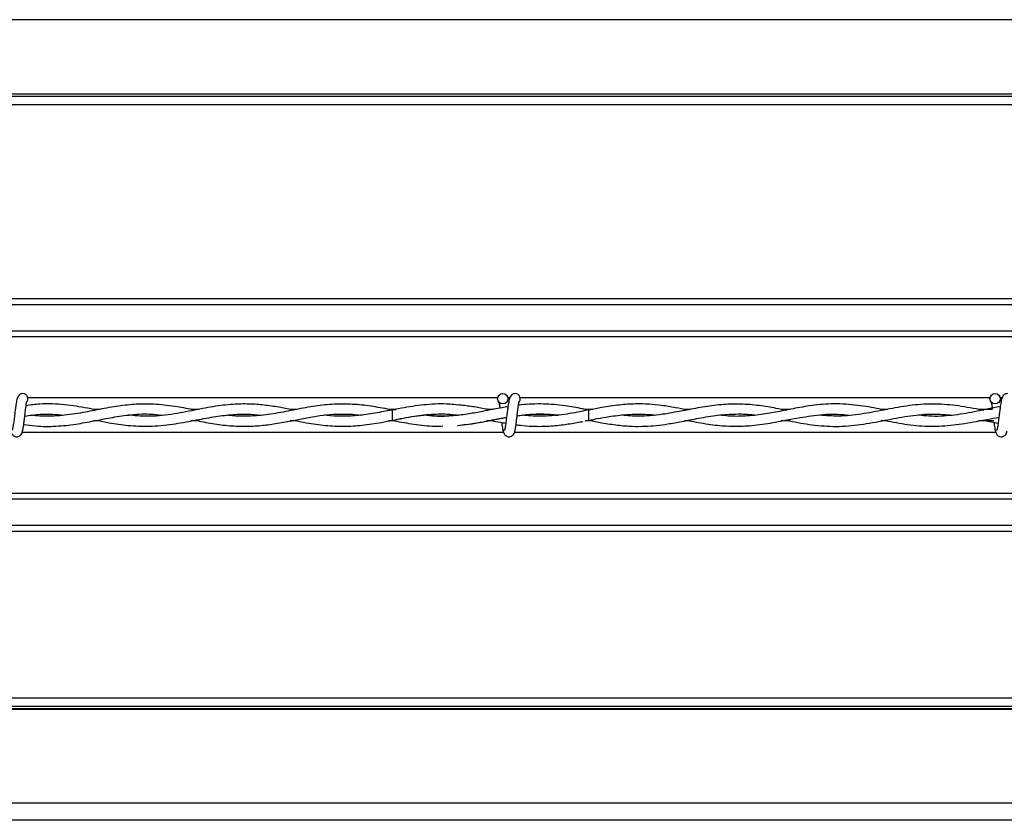
# Model space of a CAD drawing. Extents: x 0.2 to 16.8, y 0.2 to 10.8.
# Drawn here: x 7.6 to 7.7, y 10.3 to 10.4 of the extents above; entities that cross this region are included whole.
import ezdxf

# ---------------------------------------------------------------- set-up
doc = ezdxf.new("R2010")
doc.units = 0
doc.header["$MEASUREMENT"] = 0
doc.linetypes.add('SLD-SOLID', pattern=[0])
doc.layers.get('0').update_dxf_attribs({"linetype": 'CONTINUOUS'})

msp = doc.modelspace()

# ---------------------------------------------------------------- linework, layer by layer
at = {"color": 7, "linetype": 'SLD-SOLID'}
for p, q in [((9.239750497220314, 10.41985394521986), (7.102517651326051, 10.41985394521986)), ((9.239750497220314, 10.40904289570171), (7.102517651326051, 10.40904289570171)), ((9.239750497220314, 10.40869386830869), (7.102517651326051, 10.40869386830869)), ((9.239750497220314, 10.40748049190153), (7.102517651326051, 10.40748049190153)), ((9.239750497220314, 10.37935900708815), (7.102517651326051, 10.37935900708815)), ((9.239750497220314, 10.37849113801815), (7.102517651326051, 10.37849113801815)), ((9.239750497220314, 10.37467933932041), (7.102517651326051, 10.37467933932041)), ((8.062525036350912, 10.37385991930154), (7.297452971911231, 10.37385991930154)), ((7.653961236263201, 10.36501693048423), (7.585790039393359, 10.36501693048423)), ((7.655736885813091, 10.36501693048423), (7.65543289653578, 10.36501693048423)), ((7.725389807691772, 10.36501693048423), (7.65721861082193, 10.36501693048423)), ((7.727165457241663, 10.36501693048423), (7.726861467964351, 10.36501693048423)), ((7.596223421359337, 10.36332976074395), (7.595309224508496, 10.36332976074395)), ((7.610638923748426, 10.36332976074395), (7.609456431089522, 10.36332976074395)), ((7.610193796360895, 10.36324170443349), (7.609984739568158, 10.36324285371962)), ((7.624819810321409, 10.36332976074395), (7.62384269924901, 10.36332976074395)), ((7.639187276347763, 10.36332976074395), (7.638091804134598, 10.36332976074395)), ((7.638799604107664, 10.3632651177003), (7.638625497509352, 10.36323608600995)), ((7.653347799084006, 10.36332976074395), (7.652462525437977, 10.36332976074395)), ((7.667197066399462, 10.36323611619869), (7.666042571184043, 10.36300828809952)), ((7.667197066399455, 10.36323611619907), (7.666395019854659, 10.36337641428598)), ((7.667753460075066, 10.36332976074395), (7.666661725645257, 10.36332976074395)), ((7.667197066399458, 10.36173611619869), (7.667197066399458, 10.36323611619869)), ((7.681942488923297, 10.36332976074395), (7.681024157750721, 10.36332976074395)), ((7.696380870045696, 10.36332976074395), (7.695145808230394, 10.36332976074395)), ((7.695920612153627, 10.36323343092014), (7.695696566408941, 10.36323488812603)), ((7.710548772520897, 10.36332976074395), (7.709553666886846, 10.36332976074395)), ((7.725724407157608, 10.36332976074395), (7.723736948456252, 10.36332976074395)), ((7.72447378965903, 10.36323051065104), (7.724302478974183, 10.36323168749247)), ((7.596249729684284, 10.36164247165508), (7.595315351754993, 10.36164247165508)), ((7.610629329641633, 10.36164247165508), (7.609455089734093, 10.36164247165508)), ((7.609964306142265, 10.36172926799972), (7.610167349914128, 10.36173038086672)), ((7.624856635798044, 10.36164247165508), (7.623846243818146, 10.36164247165508)), ((7.63918353840847, 10.36164247165508), (7.638123984013536, 10.36164247165508)), ((7.638625497509352, 10.36173614638781), (7.638906112724922, 10.36168904131834)), ((7.653435418307819, 10.36164247165508), (7.652392538854259, 10.36164247165508)), ((7.666631757565737, 10.36163883221335), (7.667197066399455, 10.36173611619869)), ((7.667752056460507, 10.36164247165508), (7.666652906047218, 10.36164247165508)), ((7.667163640583365, 10.36173476913202), (7.667288752796757, 10.36173553855321)), ((7.681931819674144, 10.36164247165508), (7.681044649335498, 10.36164247165508)), ((7.6963577424075, 10.36164247165508), (7.695108367869778, 10.36164247165508)), ((7.695662100020182, 10.36173712357493), (7.695901094859821, 10.36173867297095)), ((7.710533420189957, 10.36164247165508), (7.709543719693121, 10.36164247165508)), ((7.725926310920477, 10.36164247165508), (7.723736617017949, 10.36164247165508)), ((7.724325031840322, 10.36174069847319), (7.724497693670132, 10.3617418878657)), ((7.724368527553666, 10.36175824766883), (7.726568020087764, 10.36133466719812)), ((7.654828118623381, 10.35995530191479), (7.584955658671065, 10.35995530191479)), ((7.726256690051952, 10.35995530191479), (7.656384230099636, 10.35995530191479)), ((9.239750497220314, 10.35111231309748), (7.102517651326051, 10.35111231309748)), ((9.239750497220314, 10.35029289307862), (7.102517651326051, 10.35029289307862)), ((9.239750497220314, 10.34648109438088), (7.102517651326051, 10.34648109438088)), ((9.239750497220314, 10.34561322531088), (7.102517651326051, 10.34561322531088)), ((9.239750497220314, 10.32142874836947), (7.102517651326051, 10.32142874836947)), ((9.239750497220314, 10.32024411467808), (7.102517651326051, 10.32024411467808)), ((9.239750497220314, 10.31987351939656), (7.102517651326051, 10.31987351939656)), ((9.239750497220314, 10.31979381041754), (7.102517651326051, 10.31979381041754)), ((9.239750497220314, 10.30622074892692), (7.102517651326051, 10.30622074892692)), ((9.239750497220314, 10.3037122129364), (7.102517651326051, 10.3037122129364))]:
    msp.add_line(p, q, dxfattribs=at)
at = {"color": 7, "linetype": 'SLD-SOLID', "flags": 128}
msp.add_lwpolyline([(7.638625118144965, 10.36323553307354), (7.638625427170319, 10.3632361161691), (7.638628444399645, 10.36317902582068), (7.638631034353883, 10.36301644626354), (7.638632802735981, 10.36277312876149), (7.638633480325792, 10.36248611619853), (7.638632963966412, 10.36219910363559), (7.638631332268875, 10.36195578613361), (7.638628833644338, 10.36179320657658), (7.638625848485739, 10.36173611622828), (7.638625774261143, 10.36173614981112)], dxfattribs=at)
at = {"color": 7, "linetype": 'SLD-SOLID'}
for centre in [(7.654697066399489, 10.36487183048245), (7.72612563782806, 10.36487183048245)]:
    msp.add_circle(centre, 0.00074999999983838, dxfattribs=at)
for centre, radius, start in [((7.585054209256637, 10.3648718304846), 0.0007500000000007001, 309.6646625530709), ((7.656482780685208, 10.3648718304846), 0.0007500000000015498, 310.4331809093324), ((7.656482780685208, 10.3648718304846), 0.0007500000000007001, 309.6646625530709)]:
    msp.add_arc(centre, radius, start, 89.99330820840251, dxfattribs=at)
for centre, major_axis, ratio, start_param, end_param in [((7.62877243197847, 10.36299937507086), (0.02249718785151789, 0), 0.01189465670109025, 1.088337585343236, 1.11457350085583), ((7.656893916792867, 10.36299937507086), (0.02249718785151877, 0), 0.01189465670108978, 1.089756225268978, 1.122295579861335)]:
    msp.add_ellipse(centre, major_axis=major_axis, ratio=ratio, start_param=start_param, end_param=end_param, dxfattribs=at)
for points, knots in [([(7.585054209254785, 10.36562183048458), (7.584957068504937, 10.3656098757438), (7.584781426981174, 10.36558826021283), (7.584543914590892, 10.36543423451569), (7.584265561360357, 10.36508637191879), (7.584164853836327, 10.36461797900765), (7.584035355221813, 10.36388480106323), (7.583937369833158, 10.36312477801704), (7.583849650246142, 10.36239833601946), (7.583753457601806, 10.36161530470822), (7.583670263280422, 10.36101198193832), (7.583597832690252, 10.36062448706129), (7.583543450628766, 10.36040065144198), (7.583488671187258, 10.36026491493645), (7.583454159563712, 10.36026300196063), (7.583438393113757, 10.36026212802789)], [0, 0, 0, 0, 0.049797596221995, 0.09003971756248462, 0.1456203850427677, 0.2693109038647464, 0.3963131073753403, 0.4755753404971393, 0.5646030043093616, 0.6633273541415439, 0.7705970274761116, 0.8280920206166303, 0.887017294921767, 0.9483844576860084, 0.9999999999999999, 0.9999999999999999, 0.9999999999999999, 0.9999999999999999]), ([(7.654165794425963, 10.36433526607853), (7.654164205721349, 10.36433568738894), (7.654153548956172, 10.36433851346877), (7.654166648014296, 10.36427454685541), (7.654186362950131, 10.364129584845), (7.654227485231639, 10.36387314887484), (7.654258677066021, 10.36362455667412), (7.654273897375031, 10.36350325409006)], [0, 0, 0, 0, 0.02780056981053155, 0.1864815785900555, 0.4129749464139043, 0.7135563557224566, 1, 1, 1, 1]), ([(7.654165794425963, 10.36433526607853), (7.654164205721351, 10.36433568738894), (7.654153548956172, 10.36433851346877), (7.654166648014296, 10.36427454685541), (7.65418636295013, 10.364129584845), (7.654227485231639, 10.36387314887484), (7.654258677066021, 10.36362455667412), (7.654273897375031, 10.36350325409006)], [0, 0, 0, 0, 0.02780056981053155, 0.1864815785900555, 0.4129749464139043, 0.7135563557224566, 1, 1, 1, 1]), ([(7.656482780683357, 10.36562183048458), (7.656385639933507, 10.3656098757438), (7.656209998409745, 10.36558826021283), (7.655972486019463, 10.36543423451569), (7.65569413278893, 10.36508637191879), (7.655593425264898, 10.36461797900765), (7.655463926650384, 10.36388480106323), (7.65536594126173, 10.36312477801704), (7.655278221674712, 10.36239833601946), (7.655182029030376, 10.36161530470822), (7.655098834708993, 10.36101198193832), (7.655026404118822, 10.36062448706129), (7.654972022057338, 10.36040065144198), (7.65491724261583, 10.36026491493645), (7.654882730992283, 10.36026300196063), (7.654866964542328, 10.36026212802789)], [0, 0, 0, 0, 0.04979759622199502, 0.09003971756248466, 0.1456203850427677, 0.2693109038647465, 0.3963131073753404, 0.4755753404971395, 0.5646030043093617, 0.663327354141544, 0.7705970274761116, 0.8280920206166305, 0.8870172949217671, 0.9483844576860087, 1, 1, 1, 1]), ([(7.656482780683357, 10.36562183048458), (7.656385639933507, 10.3656098757438), (7.656209998409745, 10.36558826021283), (7.655972486019463, 10.36543423451569), (7.655694132788928, 10.36508637191879), (7.655593425264898, 10.36461797900765), (7.655463926650384, 10.36388480106323), (7.65536594126173, 10.36312477801704), (7.655278221674712, 10.36239833601946), (7.655182029030377, 10.36161530470822), (7.655098834708992, 10.36101198193832), (7.655026404118824, 10.36062448706129), (7.654972022057337, 10.36040065144198), (7.654917242615831, 10.36026491493645), (7.654882730992283, 10.36026300196063), (7.654866964542328, 10.36026212802789)], [0, 0, 0, 0, 0.04979759622199501, 0.09003971756248465, 0.1456203850427677, 0.2693109038647465, 0.3963131073753403, 0.4755753404971393, 0.5646030043093616, 0.6633273541415439, 0.7705970274761116, 0.8280920206166305, 0.8870172949217671, 0.9483844576860085, 1, 1, 1, 1]), ([(7.725594365854536, 10.36433526607853), (7.725592777147735, 10.36433568748043), (7.725582120367894, 10.364338514174), (7.725595220047067, 10.36427452156883), (7.725614930745868, 10.36412973688428), (7.725657389231691, 10.36386417777039), (7.725689972821198, 10.36360413754566), (7.72570657973285, 10.36347160257626)], [0, 0, 0, 0, 0.02709620838484703, 0.1817568398003552, 0.4025117212350488, 0.6954775330419043, 1, 1, 1, 1]), ([(7.727911352111928, 10.36562183048458), (7.72781421136208, 10.3656098757438), (7.727638569838316, 10.36558826021283), (7.727401057448034, 10.36543423451569), (7.727122704217501, 10.36508637191879), (7.727021996693471, 10.36461797900765), (7.726892498078956, 10.36388480106323), (7.726794512690302, 10.36312477801704), (7.726706793103285, 10.36239833601946), (7.726610600458948, 10.36161530470822), (7.726527406137564, 10.36101198193832), (7.726454975547395, 10.36062448706129), (7.72640059348591, 10.36040065144198), (7.726345814044401, 10.36026491493645), (7.726311302420855, 10.36026300196063), (7.726295535970901, 10.36026212802789)], [0, 0, 0, 0, 0.04979759622199502, 0.09003971756248466, 0.1456203850427677, 0.2693109038647465, 0.3963131073753404, 0.4755753404971395, 0.5646030043093617, 0.663327354141544, 0.7705970274761116, 0.8280920206166305, 0.8870172949217671, 0.9483844576860087, 1, 1, 1, 1]), ([(7.727016931380158, 10.36456738783572), (7.727011058800942, 10.36460025434847), (7.726965808292783, 10.36485350361901), (7.726881248769714, 10.36510073942223), (7.726750890445609, 10.3652393684158), (7.726740840569653, 10.36525005591273)], [0, 0, 0, 0, 0.1209845412691478, 0.9322329710497588, 1, 1, 1, 1]), ([(7.584898893548952, 10.35996426730552), (7.584933935905569, 10.36000427653716), (7.585000829990485, 10.36008065213508), (7.585094673598831, 10.36051696300896), (7.585182596289201, 10.36106581949713), (7.585258733000884, 10.3616651976276), (7.585329378593226, 10.36224055287006), (7.585403276140875, 10.36288023959867), (7.58547883575026, 10.36348169114743), (7.585546159131401, 10.36395135828722), (7.585580609430831, 10.36417476944805), (7.585587430272239, 10.36425345758058), (7.585566603940507, 10.36425384130868), (7.585559772859187, 10.36425396717231)], [0, 0, 0, 0, 0.1381618635261435, 0.2637440036363552, 0.3784553707188213, 0.4810041429036862, 0.573187187224041, 0.6537018369391859, 0.7835606349741437, 0.8719533972305001, 0.9350857136100864, 0.9787079753213562, 1, 1, 1, 1]), ([(7.59576021105286, 10.36324337672782), (7.595318813844169, 10.36332961309238), (7.593775566676064, 10.36363111936104), (7.591030581037935, 10.36405731775288), (7.588060391453999, 10.36420478538519), (7.586197296410846, 10.3639519354446), (7.585534137235207, 10.36386193479821)], [0, 0, 0, 0, 0.1296153553139271, 0.4531712618311781, 0.8053591004109598, 1, 1, 1, 1]), ([(7.610054566164694, 10.36322265371517), (7.609180202795706, 10.3633882903698), (7.607300179219643, 10.36374443614033), (7.604453890190522, 10.3640932536133), (7.601625788887262, 10.36411323288552), (7.59887513212499, 10.36382605041539), (7.596164723820147, 10.3633288916817), (7.593306293946678, 10.36274777110814), (7.590300956038138, 10.3623515419375), (7.587979830741544, 10.36227339056364), (7.586660998812379, 10.3624448059191), (7.586419373629328, 10.36247621118441)], [0, 0, 0, 0, 0.1108739485285923, 0.2383970378887545, 0.3609429786043603, 0.4697856292752299, 0.5876127923000036, 0.7048953531357012, 0.8326191096113429, 0.9693338951044579, 1, 1, 1, 1]), ([(7.624333705344765, 10.36323759379473), (7.623714897150591, 10.36335748723253), (7.622386924740037, 10.36361478049254), (7.620335928416629, 10.36393244051), (7.618136079841317, 10.36411993294574), (7.615712068385387, 10.36410639518833), (7.612981254392539, 10.36380547869117), (7.609889406422107, 10.36319085660281), (7.606570468201819, 10.36253065013602), (7.603347482744979, 10.36222186279189), (7.601255871455641, 10.36240904013449), (7.600325705377635, 10.36249228027358)], [0, 0, 0, 0, 0.0773608046504957, 0.1660175401701033, 0.2563415346159543, 0.3520525077294626, 0.4685725467366239, 0.5972110346225616, 0.7386475241019584, 0.8837732380188995, 1, 1, 1, 1]), ([(7.638628400218024, 10.36323209287609), (7.637719962012828, 10.36340901255763), (7.635920593796758, 10.36375944217402), (7.633236258462322, 10.36407924096548), (7.630555954608935, 10.36412573174717), (7.627815113735171, 10.3638750504773), (7.624982314582521, 10.36337314700985), (7.622107634774464, 10.36278874486339), (7.619436421509657, 10.36239244547768), (7.617038473882066, 10.36230803559555), (7.615517171613303, 10.36236389514182), (7.61474302658138, 10.36247035620129), (7.61467324783728, 10.36247995223139)], [0, 0, 0, 0, 0.1137347402282808, 0.225277487735967, 0.3356809683573118, 0.4490584045307464, 0.5683848529390144, 0.6904622664169555, 0.8089806567120529, 0.902972127060614, 0.9912542445704707, 1, 1, 1, 1]), ([(7.638625075508856, 10.36323202158277), (7.638230675716294, 10.36315686924734), (7.636979490970924, 10.36291845772319), (7.634995115236566, 10.36255768884543), (7.632900093738163, 10.36233942441671), (7.631006284456181, 10.3623111428331), (7.629742215855064, 10.36235798266306), (7.628982537021348, 10.36246833540043), (7.628877846073799, 10.36248354305415)], [0, 0, 0, 0, 0.1211921557687664, 0.3844671813108652, 0.6109685030286155, 0.7663827161984637, 0.9678053228287359, 1, 1, 1, 1]), ([(7.648178259780877, 10.36394216133171), (7.647782125461741, 10.36398912402435), (7.646273636217994, 10.36416795911458), (7.643669800983593, 10.36406156147773), (7.640938017723738, 10.36368393480159), (7.639322368702899, 10.36336750329623), (7.638799604107664, 10.3632651177003)], [0, 0, 0, 0, 0.1267858588645513, 0.4828036731933426, 0.8326542925145106, 1, 1, 1, 1]), ([(7.655443680501651, 10.36370416267894), (7.655167239060472, 10.36365961096075), (7.654472249627067, 10.363547605419), (7.653234929836447, 10.36330877169673), (7.65163524936361, 10.36299313935428), (7.649696474914212, 10.36263548411961), (7.647425885751816, 10.36235125434294), (7.645233723282573, 10.36225522810896), (7.643800405045907, 10.36242220333024), (7.643241000600863, 10.36248737146848)], [0, 0, 0, 0, 0.06792281945064892, 0.1707618134395193, 0.3041633202928488, 0.4612106877173099, 0.6475378120739395, 0.8624388432431918, 0.9999999999999999, 0.9999999999999999, 0.9999999999999999, 0.9999999999999999]), ([(7.652907802532103, 10.36324416446296), (7.652601187992728, 10.36330347193372), (7.651668104358127, 10.36348395532012), (7.650081746985557, 10.36377349483987), (7.648802195123294, 10.36390588874888), (7.648149363549316, 10.36397343655726)], [0, 0, 0, 0, 0.1933679266707042, 0.5884536597662988, 0.9999999999999999, 0.9999999999999999, 0.9999999999999999, 0.9999999999999999]), ([(7.656327464977523, 10.35996426730552), (7.656362507334141, 10.36000427653716), (7.656429401419056, 10.36008065213508), (7.656523245027402, 10.36051696300896), (7.656611167717771, 10.36106581949713), (7.656687304429455, 10.3616651976276), (7.656757950021798, 10.36224055287006), (7.656831847569444, 10.36288023959867), (7.656907407178831, 10.36348169114743), (7.656974730559972, 10.36395135828722), (7.657009180859402, 10.36417476944805), (7.65701600170081, 10.36425345758058), (7.656995175369079, 10.36425384130868), (7.656988344287759, 10.36425396717231)], [0, 0, 0, 0, 0.1381618635261436, 0.2637440036363552, 0.3784553707188214, 0.4810041429036864, 0.5731871872240412, 0.653701836939186, 0.7835606349741437, 0.8719533972305001, 0.9350857136100864, 0.9787079753213562, 1, 1, 1, 1]), ([(7.656327464977523, 10.35996426730552), (7.656362507334141, 10.36000427653716), (7.656429401419056, 10.36008065213508), (7.656523245027402, 10.36051696300896), (7.656611167717771, 10.36106581949713), (7.656687304429457, 10.3616651976276), (7.656757950021796, 10.36224055287006), (7.656831847569446, 10.36288023959867), (7.656907407178831, 10.36348169114743), (7.656974730559972, 10.36395135828722), (7.657009180859402, 10.36417476944805), (7.65701600170081, 10.36425345758058), (7.656995175369079, 10.36425384130868), (7.656988344287759, 10.36425396717231)], [0, 0, 0, 0, 0.1381618635261436, 0.2637440036363552, 0.3784553707188214, 0.4810041429036863, 0.5731871872240412, 0.653701836939186, 0.7835606349741437, 0.8719533972305001, 0.9350857136100864, 0.9787079753213562, 1, 1, 1, 1]), ([(7.667204515826025, 10.36322472414724), (7.666888382645817, 10.36328606867925), (7.665719450782571, 10.36351289579705), (7.663527323426381, 10.36390183317881), (7.661081420877625, 10.3641289585927), (7.658965955181926, 10.36410159469226), (7.657747524258097, 10.3640207904249), (7.657097325523412, 10.36393448327462), (7.656970614210922, 10.36391766365978)], [0, 0, 0, 0, 0.09271769769325619, 0.3428323184833488, 0.6429851835204359, 0.8093990474725324, 0.9628555154475247, 1, 1, 1, 1]), ([(7.666360037397523, 10.36306313917703), (7.66633084776798, 10.36305755073016), (7.665297814232944, 10.36285977319357), (7.663267391642534, 10.36249479957936), (7.660741232287468, 10.36231012837739), (7.658835226647028, 10.36235466718614), (7.657924379343695, 10.3624462969508), (7.657538338614275, 10.36248513202343)], [0, 0, 0, 0, 0.00992266098693946, 0.3511672370071307, 0.6899991635342789, 0.8686135990171255, 1, 1, 1, 1]), ([(7.681474455017294, 10.36324422006714), (7.680899084788189, 10.36335665131835), (7.679651818353078, 10.36360037565234), (7.677797745386082, 10.36389706990741), (7.675858924809916, 10.36409084044217), (7.67382273887835, 10.36413902319465), (7.671539407951778, 10.36398463607117), (7.669297611552449, 10.36363769063059), (7.667823705428149, 10.36334688987014), (7.667204515826025, 10.36322472414724)], [0, 0, 0, 0, 0.1210098862893126, 0.2623207838194593, 0.3898594831281825, 0.5284745202221819, 0.6899985027467157, 0.8697680262144518, 1, 1, 1, 1]), ([(7.695778764322514, 10.36321144423362), (7.695409510034727, 10.36328107446468), (7.694221501702925, 10.36350509703499), (7.692128710782828, 10.36386653256822), (7.689588006290733, 10.36411325043311), (7.686960631087454, 10.36409028031299), (7.684343950392842, 10.36379119922799), (7.681803654341259, 10.36331094366496), (7.679507924224089, 10.36285667264501), (7.67747157592309, 10.36252843175223), (7.675399904964989, 10.36234157065617), (7.673579938374337, 10.36230428447729), (7.672390483921323, 10.36244476231902), (7.671978393184462, 10.36249343136824)], [0, 0, 0, 0, 0.04648816839851235, 0.1495672039948801, 0.2636041795995834, 0.3666366825477322, 0.4807901150008617, 0.5932923742679775, 0.6866315097543384, 0.7701908239126649, 0.8500577846509878, 0.9480519847958909, 1, 1, 1, 1]), ([(7.710045644690913, 10.36324134792207), (7.709024846724119, 10.36344001427108), (7.706880980246745, 10.36385725072695), (7.703618010060842, 10.36418604152601), (7.700441223191113, 10.36404653715256), (7.697532123416147, 10.36357558827681), (7.694942345421606, 10.36303836289236), (7.692403430855947, 10.36256521609603), (7.689919370593684, 10.36231153158397), (7.687820233811048, 10.3622929895495), (7.686603876696313, 10.36244462716552), (7.686191243011408, 10.36249606829865)], [0, 0, 0, 0, 0.1283559323509667, 0.2695714426264624, 0.4098464530160095, 0.5273488571556068, 0.6356652674660813, 0.7359844063661242, 0.8469839560928178, 0.9480912527397483, 1, 1, 1, 1]), ([(7.724369045969419, 10.36321393761698), (7.724033439513747, 10.36327576949495), (7.722572291112957, 10.36354497036427), (7.719986219538028, 10.36398754534518), (7.716624605925324, 10.36416599918222), (7.713289916478763, 10.36386796069705), (7.709987173526248, 10.36323194300298), (7.706707631093138, 10.36259595328455), (7.703588152016481, 10.36225958837767), (7.701556301668077, 10.36240999910228), (7.700615485885155, 10.3624796443809)], [0, 0, 0, 0, 0.04234204129281745, 0.1843468886701765, 0.3262718610042499, 0.4668861981407698, 0.6055322032992793, 0.7432126065363549, 0.8810987074832852, 1, 1, 1, 1]), ([(7.726870237940762, 10.36368900589608), (7.726841671334961, 10.36368579183702), (7.725718489479734, 10.3635594214574), (7.723513052656675, 10.36300360938069), (7.720246981390396, 10.3624537843949), (7.717408158371184, 10.36222935087329), (7.715656296227932, 10.36241662601404), (7.714991961692603, 10.36248764378452)], [0, 0, 0, 0, 0.007208315289512598, 0.2834165527411843, 0.5578023612615918, 0.8323114841047303, 1, 1, 1, 1]), ([(7.585188913233978, 10.36113496047175), (7.585757624468392, 10.3610536479119), (7.587325700870472, 10.360829449235), (7.589850705232009, 10.36083808945711), (7.59267755635014, 10.36114388003981), (7.595300890317223, 10.36163260061768), (7.597852909526645, 10.36214500785458), (7.600547788886431, 10.36256010339306), (7.60303839538443, 10.36273748646122), (7.604644712295038, 10.36255415338908), (7.6052371760375, 10.3624865339814)], [0, 0, 0, 0, 0.08512643987296567, 0.2347144798282089, 0.37734735853839, 0.5078406507920952, 0.6273092943545363, 0.7594748152317126, 0.9112862161987012, 1, 1, 1, 1]), ([(7.585342277034396, 10.36235531713168), (7.586088248775453, 10.36246029485723), (7.587985748040584, 10.36272732260924), (7.589880618391398, 10.36258159189862), (7.591030550517121, 10.36249315290553)], [0, 0, 0, 0, 0.3931341396362025, 1, 1, 1, 1]), ([(7.595783152605025, 10.36173098997287), (7.596387242938488, 10.36161241239873), (7.597887692213347, 10.36131788751515), (7.600420431805064, 10.36094481013485), (7.603480159012413, 10.36081694501117), (7.606689832369775, 10.36112005143073), (7.609810232320308, 10.36169735132751), (7.612643743450218, 10.36224705995277), (7.61523684781802, 10.36258884183414), (7.617541218146256, 10.36269163946302), (7.619004428529769, 10.36254578105592), (7.619660866493071, 10.36248034480918)], [0, 0, 0, 0, 0.07587952256413005, 0.1884707771358051, 0.318240108266566, 0.4602756915970415, 0.5913821402580305, 0.7097855574243933, 0.8160216127261203, 0.9174620415530016, 0.9999999999999999, 0.9999999999999999, 0.9999999999999999, 0.9999999999999999]), ([(7.61006523803956, 10.36174894986797), (7.610898853769614, 10.36158227576657), (7.6125653961394, 10.36124906534128), (7.615011690811083, 10.36092377738753), (7.61735590065991, 10.36083201753197), (7.619569455240855, 10.36095452450983), (7.621791352116984, 10.36125047102355), (7.623928051248561, 10.36165130838895), (7.62608238547767, 10.36207956869061), (7.628086530076582, 10.3624228436788), (7.629960318142591, 10.36261962485658), (7.631530378612664, 10.36266397682387), (7.632871013768169, 10.3626205602662), (7.633695961545966, 10.36253680474841), (7.634102709578858, 10.36249550832575)], [0, 0, 0, 0, 0.104108046988037, 0.2081300353221817, 0.3050366154326279, 0.3962415139789992, 0.484041847560497, 0.5822529852429428, 0.6629000670506315, 0.7529792252525986, 0.8323758253797059, 0.8968608414399353, 0.9491462963019749, 0.9999999999999999, 0.9999999999999999, 0.9999999999999999, 0.9999999999999999]), ([(7.624354040858607, 10.36173753596933), (7.624966391216035, 10.36161765132414), (7.626510522779387, 10.36131534454445), (7.628948949775676, 10.36096028077645), (7.631648686374766, 10.3608296260028), (7.634350910697147, 10.36099509552507), (7.637204170580078, 10.36143792505078), (7.640332868740959, 10.36209404788812), (7.643637768523873, 10.36261429235805), (7.64629706710623, 10.36272251729391), (7.647807031715166, 10.36252764502829), (7.648205387208786, 10.36247623426204)], [0, 0, 0, 0, 0.07702208538435093, 0.1942225258374511, 0.3067346776081233, 0.4164040997713965, 0.5337322849302656, 0.6652096486181801, 0.8100345479969907, 0.9498837383634243, 1, 1, 1, 1]), ([(7.638597814932123, 10.36173994712881), (7.638717957634555, 10.36171707162955), (7.639778966866527, 10.3615150525688), (7.641868396992317, 10.36114085434003), (7.644216465988205, 10.36085220252033), (7.645621087820441, 10.36090477360293), (7.645999670436157, 10.36091894289569)], [0, 0, 0, 0, 0.04875838960557995, 0.4305971187611998, 0.8465309115753709, 0.9999999999999999, 0.9999999999999999, 0.9999999999999999, 0.9999999999999999]), ([(7.63862577901963, 10.36173614564358), (7.639693493595987, 10.36195750527996), (7.641719092174985, 10.36237745437011), (7.64459858008855, 10.36268095339633), (7.646747632699395, 10.36267493237238), (7.647937054112071, 10.36252688013938), (7.64827498794927, 10.36248481610836)], [0, 0, 0, 0, 0.3322515187218948, 0.6303259495522247, 0.8949696305706312, 0.9999999999999999, 0.9999999999999999, 0.9999999999999999, 0.9999999999999999]), ([(7.648274860883142, 10.36248483046026), (7.647367310415063, 10.36239636655182), (7.645734342081596, 10.36223719219598), (7.644102437329074, 10.36242009017037), (7.643377491941078, 10.36250133942392)], [0, 0, 0, 0, 0.5557673406644769, 1, 1, 1, 1]), ([(7.648137410768785, 10.36100422471278), (7.648687867985501, 10.36105578466661), (7.649862418832749, 10.36116580191339), (7.65154332358626, 10.36146504200979), (7.653123259990439, 10.36176737208624), (7.654319071623557, 10.36200352183415), (7.655008549827527, 10.36212143831945), (7.655248493145401, 10.36216247409484)], [0, 0, 0, 0, 0.2321608028513613, 0.4953784951955858, 0.7089142505413131, 0.8987000892720126, 0.9999999999999999, 0.9999999999999999, 0.9999999999999999, 0.9999999999999999]), ([(7.648196274275106, 10.36100645578523), (7.649001737683272, 10.3610966916568), (7.650659367235084, 10.36128239549615), (7.653010145870251, 10.36176401247116), (7.654555855337232, 10.36204593550774), (7.655249741351763, 10.36217249386585)], [0, 0, 0, 0, 0.3424888242672597, 0.7048359869794564, 1, 1, 1, 1]), ([(7.652907709754456, 10.36172801365202), (7.652924769932792, 10.36172471252651), (7.653411288459183, 10.36163057173336), (7.654154378190811, 10.36148212831645), (7.654880678752821, 10.36136163659639), (7.65513721858356, 10.36131907718354)], [0, 0, 0, 0, 0.0229645092977427, 0.6548969771992812, 1, 1, 1, 1]), ([(7.65661293556508, 10.36110112220426), (7.656826696419897, 10.36107141828628), (7.657598661345914, 10.36096414708893), (7.659101482973025, 10.3608578320658), (7.661162089767902, 10.36085371295581), (7.663334844377061, 10.3610616995873), (7.665063542113119, 10.36133896691779), (7.66602142106056, 10.36152274786707), (7.66630826183344, 10.36157778182483)], [0, 0, 0, 0, 0.06614044724333068, 0.2388561998733433, 0.4647960980793445, 0.7034283214488516, 0.9111903965352539, 0.9999999999999999, 0.9999999999999999, 0.9999999999999999, 0.9999999999999999]), ([(7.656775497761518, 10.36239475675416), (7.657208954100001, 10.36245819976281), (7.658429776646684, 10.36263688593836), (7.660025479195454, 10.36267952641158), (7.661582522885605, 10.36263010493293), (7.662353050975754, 10.36255180434054), (7.662748956260462, 10.36251157268808)], [0, 0, 0, 0, 0.2175150021489811, 0.6126273751016417, 0.8009639475712642, 1, 1, 1, 1]), ([(7.656775634374514, 10.36239591563111), (7.656905259442048, 10.36241485764447), (7.657548043776809, 10.36250878723452), (7.659009829106504, 10.36262714089291), (7.660855215460431, 10.36267434904973), (7.662188622139654, 10.36251697104613), (7.662701655192059, 10.36245641928887)], [0, 0, 0, 0, 0.0656318291914175, 0.3254548866838824, 0.7404663229445039, 1, 1, 1, 1]), ([(7.667204246337241, 10.36174717748233), (7.667823616151822, 10.3616251389969), (7.669212331525455, 10.36135151132421), (7.671303388832983, 10.36102250075316), (7.673392520078329, 10.36085211312637), (7.675261881646722, 10.36085507208433), (7.676979444907905, 10.36098212109411), (7.678754924499095, 10.36121814977024), (7.6807989565074, 10.36158733079345), (7.683225762775948, 10.36207517170584), (7.685838372705933, 10.36251636229574), (7.688396342941078, 10.36267878949855), (7.690188967706455, 10.36265302306204), (7.691119533760579, 10.36251693473982), (7.691288555029766, 10.36249221664394)], [0, 0, 0, 0, 0.07717840919084501, 0.1730449899762124, 0.2605642368291779, 0.3373317009808198, 0.4056941158628911, 0.4743058271773998, 0.5584970693918995, 0.6602959581068797, 0.7766900201150849, 0.8840512682167528, 0.9789399132713721, 0.9999999999999999, 0.9999999999999999, 0.9999999999999999, 0.9999999999999999]), ([(7.667204246337241, 10.36174717748233), (7.667623094391051, 10.36182857899882), (7.668589053564379, 10.36201630946779), (7.670401437199016, 10.36233780418074), (7.672546515262699, 10.3626067953), (7.674736604252366, 10.36264865815048), (7.676131726546942, 10.36258200733189), (7.67677690937069, 10.36249825559314), (7.676827863769538, 10.36249164115868)], [0, 0, 0, 0, 0.1304836858104256, 0.3009251496610709, 0.5645447505558666, 0.7988542947915764, 0.9841141795591717, 1, 1, 1, 1]), ([(7.681488052575008, 10.36172773709483), (7.681905663685921, 10.36164612003606), (7.683250521529946, 10.36138328377805), (7.685465597297673, 10.36102090720847), (7.688039654729137, 10.36084067596578), (7.69069371847897, 10.36093236033011), (7.693498303953235, 10.36131469273067), (7.696633940878304, 10.36193847324045), (7.69991497976161, 10.36249526775975), (7.702707301234847, 10.36272380375931), (7.704393835647704, 10.36254126350523), (7.704927752511257, 10.36248347558274)], [0, 0, 0, 0, 0.05346443691413086, 0.1721746990954299, 0.2833980740187653, 0.383016110419597, 0.5120633515962558, 0.6422605080666349, 0.7839573294158665, 0.9316060056692349, 1, 1, 1, 1]), ([(7.69575135678616, 10.3617606474021), (7.696069854079432, 10.36169821548241), (7.697482573644204, 10.3614212938373), (7.700062034376026, 10.36095460612833), (7.703505142369929, 10.36077456010337), (7.707028497632503, 10.36112904893699), (7.710480372813523, 10.36181807242334), (7.713837693035351, 10.36244668710558), (7.716960446536258, 10.36274521693753), (7.718982889230348, 10.36256699345357), (7.719921648647962, 10.36248426726583)], [0, 0, 0, 0, 0.03958224486270219, 0.1755701317295264, 0.3204669776926912, 0.4664942957284434, 0.6124327995140475, 0.748884724732391, 0.8834395504735583, 1, 1, 1, 1]), ([(7.710030412224452, 10.3617305479163), (7.710080443068518, 10.36172152169228), (7.711215459865987, 10.36151674969475), (7.713452260539191, 10.36107525231786), (7.716747409148036, 10.36080813138946), (7.720068757311561, 10.36099495883073), (7.723383795417514, 10.36157183059703), (7.72558747861337, 10.36197959125464), (7.726679452872867, 10.36218164577091)], [0, 0, 0, 0, 0.00901981063243429, 0.2046265012894932, 0.4030015114860668, 0.6031353654245811, 0.8033447065910756, 1, 1, 1, 1]), ([(7.72595013765851, 10.36145365961395), (7.725967359747704, 10.36132025189092), (7.726005077117338, 10.36102808127532), (7.726067107867988, 10.3606375384106), (7.726133223791788, 10.36029496920767), (7.726205621842813, 10.36004153563653), (7.726255356508601, 10.35999052238482), (7.726280953535663, 10.35996426730571)], [0, 0, 0, 0, 0.160682871192871, 0.3519047647966493, 0.5542875064029329, 0.7706043746370792, 1, 1, 1, 1]), ([(7.583318934655446, 10.36022491029164), (7.583347980390323, 10.36007668585412), (7.583397609178357, 10.3598234232246), (7.583612512188826, 10.35955530846028), (7.583826188161891, 10.35941571490588), (7.584043809003803, 10.35934676083372), (7.584286393214469, 10.35934782176118), (7.584509090215448, 10.35942143399286), (7.58468654132238, 10.35954309445273), (7.584847745832388, 10.35972416131673), (7.584961616133723, 10.35995860168081), (7.584990737219083, 10.36014257708295), (7.58500376957215, 10.36022491029158)], [0, 0, 0, 0, 0.1751750490175285, 0.2993115999054866, 0.3745487767891141, 0.4586876529844231, 0.5489815723510687, 0.635388713313557, 0.7143606796286225, 0.785116669576734, 0.9038347851510794, 1, 1, 1, 1]), ([(7.654525648303173, 10.36142297319411), (7.654541523206603, 10.36130015308198), (7.654577899106721, 10.36101872194442), (7.654638542051171, 10.36063768750166), (7.654704650716183, 10.3602949254499), (7.654777050867255, 10.36004154767198), (7.654826785233958, 10.35999052647436), (7.654852382107092, 10.35996426730571)], [0, 0, 0, 0, 0.1499633976851498, 0.3436275124139697, 0.5485950177080287, 0.7676746115660458, 1, 1, 1, 1]), ([(7.654525648303173, 10.36142297319411), (7.654541523206603, 10.36130015308198), (7.654577899106721, 10.36101872194442), (7.654638542051171, 10.36063768750166), (7.654704650716183, 10.3602949254499), (7.654777050867255, 10.36004154767198), (7.654826785233958, 10.35999052647436), (7.654852382107092, 10.35996426730571)], [0, 0, 0, 0, 0.1499633976851498, 0.3436275124139697, 0.5485950177080287, 0.7676746115660458, 1, 1, 1, 1]), ([(7.654747506084017, 10.36022491029164), (7.654776551818895, 10.36007668585412), (7.654826180606928, 10.3598234232246), (7.655041083617397, 10.35955530846028), (7.655254759590462, 10.35941571490588), (7.655472380432373, 10.35934676083372), (7.65571496464304, 10.35934782176118), (7.655937661644019, 10.35942143399286), (7.656115112750951, 10.35954309445273), (7.656276317260959, 10.35972416131673), (7.656390187562295, 10.35995860168081), (7.656419308647656, 10.36014257708295), (7.656432341000722, 10.36022491029158)], [0, 0, 0, 0, 0.1751750490175284, 0.2993115999054865, 0.3745487767891141, 0.4586876529844231, 0.5489815723510686, 0.6353887133135568, 0.7143606796286224, 0.7851166695767338, 0.9038347851510794, 1, 1, 1, 1]), ([(7.654747506084017, 10.36022491029164), (7.654776551818895, 10.36007668585412), (7.654826180606928, 10.3598234232246), (7.655041083617397, 10.35955530846028), (7.655254759590462, 10.35941571490588), (7.655472380432373, 10.35934676083372), (7.65571496464304, 10.35934782176118), (7.655937661644019, 10.35942143399286), (7.656115112750951, 10.35954309445273), (7.656276317260959, 10.35972416131673), (7.656390187562295, 10.35995860168081), (7.656419308647656, 10.36014257708295), (7.656432341000722, 10.36022491029158)], [0, 0, 0, 0, 0.1751750490175284, 0.2993115999054865, 0.3745487767891141, 0.4586876529844231, 0.5489815723510686, 0.6353887133135568, 0.7143606796286224, 0.7851166695767338, 0.9038347851510794, 1, 1, 1, 1]), ([(7.726176077512588, 10.36022491029164), (7.726205123247467, 10.36007668585412), (7.7262547520355, 10.3598234232246), (7.726469655045968, 10.35955530846028), (7.726683331019033, 10.35941571490588), (7.726900951860946, 10.35934676083372), (7.727143536071612, 10.35934782176118), (7.727366233072591, 10.35942143399286), (7.727543684179524, 10.35954309445273), (7.72770488868953, 10.35972416131673), (7.727818758990866, 10.35995860168081), (7.727847880076227, 10.36014257708295), (7.727860912429294, 10.36022491029158)], [0, 0, 0, 0, 0.1751750490175284, 0.2993115999054865, 0.3745487767891141, 0.4586876529844231, 0.5489815723510686, 0.6353887133135568, 0.7143606796286224, 0.7851166695767338, 0.9038347851510794, 1, 1, 1, 1])]:
    msp.add_open_spline(points, degree=3, knots=knots, dxfattribs=at)

doc.saveas('drawing.dxf')
